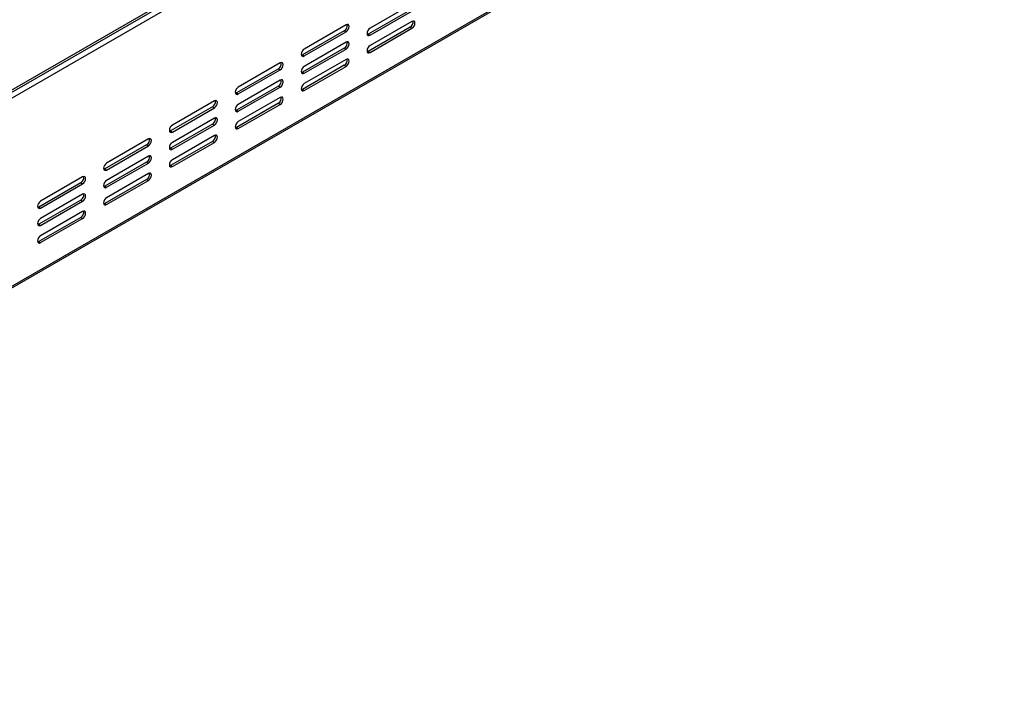
# Model space of a CAD drawing. Units: millimetres. Extents: x 142 to 4202, y 108 to 3171.
# Drawn here: x 3677 to 4194, y 261 to 611 of the extents above; entities that cross this region are included whole.
import ezdxf

# ---------------------------------------------------------------- set-up
doc = ezdxf.new("R2010")
doc.units = ezdxf.units.MM
doc.header["$LTSCALE"] = 16

msp = doc.modelspace()

# ---------------------------------------------------------------- linework, layer by layer
at = {"color": 7, "linetype": 'Continuous', "lineweight": 25}
for p, q in [((3313.08, 366.575), (4193.035, 874.563)), ((4193.663, 870.571), (3311.194, 361.132)), ((3312.343, 364.948), (4192.298, 872.935)), ((3310.642, 261.2), (4193.111, 770.639)), ((3311.194, 262.421), (4193.663, 771.86)), ((3881.908, 616.202), (3859.909, 603.502)), ((3882.851, 619.287), (3860.852, 606.587)), ((3860.852, 602.958), (3882.851, 615.658)), ((3882.851, 610.214), (3860.852, 597.514)), ((3847.338, 605.318), (3825.339, 592.618)), ((3848.281, 608.403), (3826.282, 595.703)), ((3826.282, 592.074), (3848.281, 604.774)), ((3847.338, 605.318), (3848.281, 604.774)), ((3881.908, 607.129), (3859.909, 594.429)), ((3860.852, 593.885), (3882.851, 606.585)), ((3881.908, 607.129), (3882.851, 606.585)), ((3848.281, 599.33), (3826.282, 586.63)), ((3859.909, 603.502), (3859.374, 603.302)), ((3859.909, 603.502), (3860.852, 602.958)), ((3847.338, 596.245), (3825.339, 583.546)), ((3826.282, 583.001), (3848.281, 595.701)), ((3847.338, 596.245), (3848.281, 595.701)), ((3859.909, 594.429), (3859.374, 594.229)), ((3859.909, 594.429), (3860.852, 593.885)), ((3825.339, 592.618), (3824.805, 592.418)), ((3825.339, 592.618), (3826.282, 592.074)), ((3848.281, 590.257), (3826.282, 577.558)), ((3812.769, 585.361), (3790.77, 572.662)), ((3813.711, 588.446), (3791.712, 575.746)), ((3791.712, 572.117), (3813.711, 584.817)), ((3812.769, 585.361), (3813.711, 584.817)), ((3847.338, 587.173), (3825.339, 574.473)), ((3826.282, 573.929), (3848.281, 586.628)), ((3847.338, 587.173), (3848.281, 586.628)), ((3813.711, 579.373), (3791.712, 566.674)), ((3825.339, 583.546), (3824.805, 583.345)), ((3825.339, 583.546), (3826.282, 583.001)), ((3812.769, 576.289), (3790.77, 563.589)), ((3791.712, 563.045), (3813.711, 575.744)), ((3812.769, 576.289), (3813.711, 575.744)), ((3825.339, 574.473), (3824.805, 574.272)), ((3825.339, 574.473), (3826.282, 573.929)), ((3779.142, 568.489), (3757.143, 555.79)), ((3790.77, 572.662), (3790.235, 572.461)), ((3790.77, 572.662), (3791.712, 572.117)), ((3813.711, 570.301), (3791.712, 557.601)), ((3778.199, 565.405), (3756.2, 552.705)), ((3757.143, 552.161), (3779.142, 564.86)), ((3778.199, 565.405), (3779.142, 564.86)), ((3790.77, 563.589), (3790.235, 563.388)), ((3812.769, 567.216), (3790.77, 554.516)), ((3790.77, 563.589), (3791.712, 563.045)), ((3791.712, 553.972), (3813.711, 566.672)), ((3812.769, 567.216), (3813.711, 566.672)), ((3779.142, 559.417), (3757.143, 546.717)), ((3778.199, 556.332), (3756.2, 543.632)), ((3757.143, 543.088), (3779.142, 555.788)), ((3778.199, 556.332), (3779.142, 555.788)), ((3790.77, 554.516), (3790.235, 554.316)), ((3790.77, 554.516), (3791.712, 553.972)), ((3744.572, 548.533), (3722.573, 535.833)), ((3756.2, 552.705), (3755.665, 552.505)), ((3756.2, 552.705), (3757.143, 552.161)), ((3779.142, 550.344), (3757.143, 537.644)), ((3743.629, 545.448), (3721.63, 532.748)), ((3722.573, 532.204), (3744.572, 544.904)), ((3743.629, 545.448), (3744.572, 544.904)), ((3756.2, 543.632), (3755.665, 543.432)), ((3778.199, 547.259), (3756.2, 534.56)), ((3756.2, 543.632), (3757.143, 543.088)), ((3757.143, 534.015), (3779.142, 546.715)), ((3778.199, 547.259), (3779.142, 546.715)), ((3744.572, 539.46), (3722.573, 526.76)), ((3721.63, 532.748), (3721.096, 532.548)), ((3743.629, 536.375), (3721.63, 523.676)), ((3721.63, 532.748), (3722.573, 532.204)), ((3722.573, 523.131), (3744.572, 535.831)), ((3743.629, 536.375), (3744.572, 535.831)), ((3756.2, 534.56), (3755.665, 534.359)), ((3756.2, 534.56), (3757.143, 534.015)), ((3710.002, 528.576), (3688.003, 515.876)), ((3743.629, 527.303), (3721.63, 514.603)), ((3744.572, 530.387), (3722.573, 517.688)), ((3743.629, 527.303), (3744.572, 526.758)), ((3709.06, 525.491), (3687.061, 512.792)), ((3688.003, 512.247), (3710.002, 524.947)), ((3709.06, 525.491), (3710.002, 524.947)), ((3721.63, 523.676), (3721.096, 523.475)), ((3721.63, 523.676), (3722.573, 523.131)), ((3722.573, 514.059), (3744.572, 526.758)), ((3710.002, 519.503), (3688.003, 506.804)), ((3687.061, 512.792), (3686.526, 512.591)), ((3709.06, 516.419), (3687.061, 503.719)), ((3687.061, 512.792), (3688.003, 512.247)), ((3688.003, 503.175), (3710.002, 515.874)), ((3709.06, 516.419), (3710.002, 515.874)), ((3721.63, 514.603), (3721.096, 514.403)), ((3721.63, 514.603), (3722.573, 514.059)), ((3709.06, 507.346), (3687.061, 494.646)), ((3710.002, 510.431), (3688.003, 497.731)), ((3688.003, 494.102), (3710.002, 506.802)), ((3709.06, 507.346), (3710.002, 506.802)), ((3687.061, 503.719), (3686.526, 503.519)), ((3687.061, 503.719), (3688.003, 503.175)), ((3687.061, 494.646), (3686.526, 494.446)), ((3687.061, 494.646), (3688.003, 494.102))]:
    msp.add_line(p, q, dxfattribs=at)
at = {"color": 7, "linetype": 'Continuous', "lineweight": 25, "flags": 128}
for points in [[(3882.851, 606.585), (3883.452, 607.07), (3883.962, 607.758), (3884.302, 608.543), (3884.422, 609.307), (3884.302, 609.932), (3883.962, 610.324), (3883.452, 610.423), (3882.851, 610.214)], [(3848.281, 604.774), (3848.882, 605.259), (3849.392, 605.947), (3849.733, 606.732), (3849.852, 607.495), (3849.733, 608.121), (3849.392, 608.513), (3848.882, 608.612), (3848.281, 608.403)], [(3860.852, 606.587), (3860.25, 606.102), (3859.741, 605.414), (3859.4, 604.629), (3859.28, 603.865), (3859.4, 603.24), (3859.741, 602.848), (3860.25, 602.749), (3860.852, 602.958)], [(3848.281, 595.701), (3848.882, 596.186), (3849.392, 596.874), (3849.733, 597.659), (3849.852, 598.423), (3849.733, 599.048), (3849.392, 599.44), (3848.882, 599.539), (3848.281, 599.33)], [(3826.282, 595.703), (3825.681, 595.218), (3825.171, 594.53), (3824.83, 593.745), (3824.711, 592.981), (3824.83, 592.356), (3825.171, 591.964), (3825.681, 591.865), (3826.282, 592.074)], [(3860.852, 597.514), (3860.25, 597.029), (3859.741, 596.341), (3859.4, 595.556), (3859.28, 594.793), (3859.4, 594.167), (3859.741, 593.775), (3860.25, 593.676), (3860.852, 593.885)], [(3848.281, 586.628), (3848.882, 587.114), (3849.392, 587.801), (3849.733, 588.586), (3849.852, 589.35), (3849.733, 589.975), (3849.392, 590.367), (3848.882, 590.466), (3848.281, 590.257)], [(3813.711, 584.817), (3814.313, 585.302), (3814.822, 585.99), (3815.163, 586.775), (3815.283, 587.539), (3815.163, 588.164), (3814.822, 588.556), (3814.313, 588.655), (3813.711, 588.446)], [(3826.282, 586.63), (3825.681, 586.145), (3825.171, 585.457), (3824.83, 584.672), (3824.711, 583.909), (3824.83, 583.283), (3825.171, 582.891), (3825.681, 582.792), (3826.282, 583.001)], [(3813.711, 575.744), (3814.313, 576.23), (3814.822, 576.917), (3815.163, 577.703), (3815.283, 578.466), (3815.163, 579.091), (3814.822, 579.483), (3814.313, 579.582), (3813.711, 579.373)], [(3791.712, 575.746), (3791.111, 575.261), (3790.601, 574.573), (3790.261, 573.788), (3790.141, 573.025), (3790.261, 572.399), (3790.601, 572.007), (3791.111, 571.908), (3791.712, 572.117)], [(3826.282, 577.558), (3825.681, 577.072), (3825.171, 576.385), (3824.83, 575.599), (3824.711, 574.836), (3824.83, 574.211), (3825.171, 573.819), (3825.681, 573.72), (3826.282, 573.929)], [(3779.142, 564.86), (3779.743, 565.346), (3780.253, 566.033), (3780.593, 566.819), (3780.713, 567.582), (3780.593, 568.207), (3780.253, 568.599), (3779.743, 568.698), (3779.142, 568.489)], [(3813.711, 566.672), (3814.313, 567.157), (3814.822, 567.845), (3815.163, 568.63), (3815.283, 569.393), (3815.163, 570.019), (3814.822, 570.411), (3814.313, 570.51), (3813.711, 570.301)], [(3791.712, 566.674), (3791.111, 566.188), (3790.601, 565.501), (3790.261, 564.715), (3790.141, 563.952), (3790.261, 563.327), (3790.601, 562.935), (3791.111, 562.836), (3791.712, 563.045)], [(3779.142, 555.788), (3779.743, 556.273), (3780.253, 556.961), (3780.593, 557.746), (3780.713, 558.509), (3780.593, 559.135), (3780.253, 559.527), (3779.743, 559.626), (3779.142, 559.417)], [(3757.143, 555.79), (3756.541, 555.304), (3756.032, 554.617), (3755.691, 553.832), (3755.571, 553.068), (3755.691, 552.443), (3756.032, 552.051), (3756.541, 551.952), (3757.143, 552.161)], [(3791.712, 557.601), (3791.111, 557.116), (3790.601, 556.428), (3790.261, 555.643), (3790.141, 554.879), (3790.261, 554.254), (3790.601, 553.862), (3791.111, 553.763), (3791.712, 553.972)], [(3744.572, 544.904), (3745.173, 545.389), (3745.683, 546.077), (3746.024, 546.862), (3746.143, 547.625), (3746.024, 548.251), (3745.683, 548.643), (3745.173, 548.742), (3744.572, 548.533)], [(3779.142, 546.715), (3779.743, 547.2), (3780.253, 547.888), (3780.593, 548.673), (3780.713, 549.437), (3780.593, 550.062), (3780.253, 550.454), (3779.743, 550.553), (3779.142, 550.344)], [(3757.143, 546.717), (3756.541, 546.232), (3756.032, 545.544), (3755.691, 544.759), (3755.571, 543.995), (3755.691, 543.37), (3756.032, 542.978), (3756.541, 542.879), (3757.143, 543.088)], [(3744.572, 535.831), (3745.173, 536.316), (3745.683, 537.004), (3746.024, 537.789), (3746.143, 538.553), (3746.024, 539.178), (3745.683, 539.57), (3745.173, 539.669), (3744.572, 539.46)], [(3757.143, 537.644), (3756.541, 537.159), (3756.032, 536.471), (3755.691, 535.686), (3755.571, 534.923), (3755.691, 534.297), (3756.032, 533.905), (3756.541, 533.806), (3757.143, 534.015)], [(3722.573, 535.833), (3721.972, 535.348), (3721.462, 534.66), (3721.121, 533.875), (3721.002, 533.111), (3721.121, 532.486), (3721.462, 532.094), (3721.972, 531.995), (3722.573, 532.204)], [(3710.002, 524.947), (3710.604, 525.432), (3711.113, 526.12), (3711.454, 526.905), (3711.574, 527.669), (3711.454, 528.294), (3711.113, 528.686), (3710.604, 528.785), (3710.002, 528.576)], [(3744.572, 526.758), (3745.173, 527.244), (3745.683, 527.931), (3746.024, 528.717), (3746.143, 529.48), (3746.024, 530.105), (3745.683, 530.497), (3745.173, 530.596), (3744.572, 530.387)], [(3722.573, 526.76), (3721.972, 526.275), (3721.462, 525.587), (3721.121, 524.802), (3721.002, 524.039), (3721.121, 523.413), (3721.462, 523.021), (3721.972, 522.922), (3722.573, 523.131)], [(3710.002, 515.874), (3710.604, 516.36), (3711.113, 517.047), (3711.454, 517.833), (3711.574, 518.596), (3711.454, 519.221), (3711.113, 519.613), (3710.604, 519.712), (3710.002, 519.503)], [(3722.573, 517.688), (3721.972, 517.202), (3721.462, 516.515), (3721.121, 515.73), (3721.002, 514.966), (3721.121, 514.341), (3721.462, 513.949), (3721.972, 513.85), (3722.573, 514.059)], [(3688.003, 515.876), (3687.402, 515.391), (3686.892, 514.704), (3686.552, 513.918), (3686.432, 513.155), (3686.552, 512.529), (3686.892, 512.137), (3687.402, 512.038), (3688.003, 512.247)], [(3688.003, 506.804), (3687.402, 506.318), (3686.892, 505.631), (3686.552, 504.846), (3686.432, 504.082), (3686.552, 503.457), (3686.892, 503.065), (3687.402, 502.966), (3688.003, 503.175)], [(3710.002, 506.802), (3710.604, 507.287), (3711.113, 507.975), (3711.454, 508.76), (3711.574, 509.523), (3711.454, 510.149), (3711.113, 510.541), (3710.604, 510.64), (3710.002, 510.431)], [(3688.003, 497.731), (3687.402, 497.246), (3686.892, 496.558), (3686.552, 495.773), (3686.432, 495.009), (3686.552, 494.384), (3686.892, 493.992), (3687.402, 493.893), (3688.003, 494.102)]]:
    msp.add_lwpolyline(points, dxfattribs=at)
at = {"color": 7, "linetype": 'Continuous', "lineweight": 25}
for centre in [(3880.337, 609.81), (3845.768, 607.999), (3845.768, 598.926), (3845.768, 589.854), (3811.198, 588.042), (3811.198, 578.97), (3776.628, 568.086), (3811.198, 569.897), (3776.628, 559.013), (3742.059, 548.129), (3776.628, 549.94), (3742.059, 539.057), (3707.489, 528.173), (3742.059, 529.984), (3707.489, 519.1), (3707.489, 510.027)]:
    msp.add_arc(centre, 3.107, 300.36134, 11.20752, dxfattribs=at)

doc.saveas('drawing.dxf')
